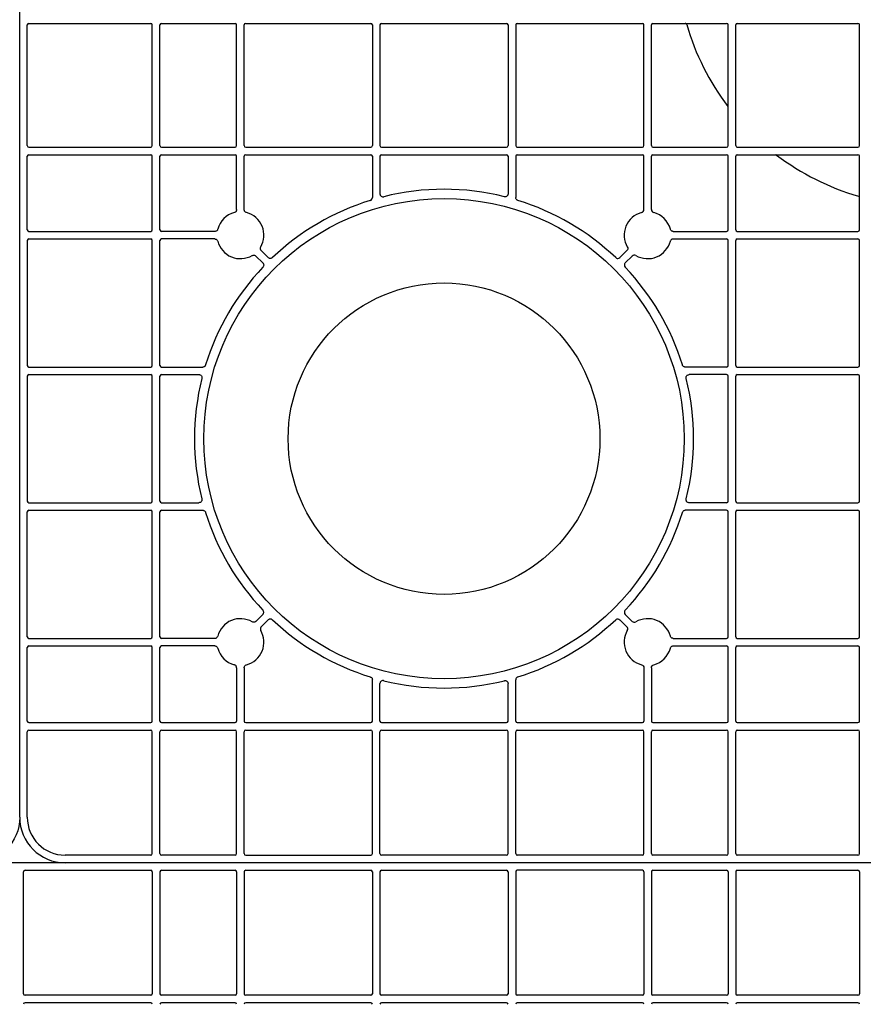
# Model space of a CAD drawing. Units: millimetres. Extents: x 1628 to 19930, y 10167 to 19016.
# Drawn here: x 7779 to 8058, y 16979 to 17304 of the extents above; entities that cross this region are included whole.
import ezdxf

# ---------------------------------------------------------------- set-up
doc = ezdxf.new("R2010")
doc.units = ezdxf.units.MM
doc.layers.add('ACO STORM-BRIXX', color=7, linetype='Continuous')
doc.layers.add('Hatching', color=7, linetype='Continuous')

# ---------------------------------------------------------------- blocks, each defined once
blk = doc.blocks.new('Cover Plate Plan Med Detail')
at = {"layer": 'ACO STORM-BRIXX', "color": 0, "linetype": 'ByBlock', "lineweight": -2}
for p, q in [((1185, 600), (15, 600)), ((601.25, 556.75), (601.25, 597)), ((601.75, 597.5), (643.25, 597.5)), ((643.75, 597), (643.75, 556.75)), ((646.25, 597), (646.25, 556.75)), ((646.75, 597.5), (671.07, 597.5)), ((671.57, 597), (671.57, 556.75)), ((674.07, 597), (674.07, 556.75)), ((674.57, 597.5), (715.86, 597.5)), ((716.36, 597), (716.36, 556.75)), ((718.86, 597), (718.86, 556.75)), ((719.36, 597.5), (760.64, 597.5)), ((761.14, 597), (761.14, 556.75)), ((763.64, 597), (763.64, 556.75)), ((805.43, 597.5), (764.14, 597.5)), ((805.93, 597), (805.93, 556.75)), ((808.43, 597), (808.43, 556.75)), ((808.93, 597.5), (833.25, 597.5)), ((833.75, 597), (833.75, 556.75)), ((836.25, 597), (836.25, 556.75)), ((836.75, 597.5), (876.58, 597.5)), ((877.08, 597), (877.08, 556.75)), ((643.25, 556.25), (601.75, 556.25)), ((671.07, 556.25), (646.75, 556.25)), ((715.86, 556.25), (674.57, 556.25)), ((760.64, 556.25), (719.36, 556.25)), ((805.43, 556.25), (764.14, 556.25)), ((833.25, 556.25), (808.93, 556.25)), ((876.58, 556.25), (836.75, 556.25)), ((643.25, 553.75), (601.75, 553.75)), ((671.07, 553.75), (646.75, 553.75)), ((715.86, 553.75), (674.57, 553.75)), ((760.64, 553.75), (719.36, 553.75)), ((805.43, 553.75), (764.14, 553.75)), ((833.25, 553.75), (808.93, 553.75)), ((876.58, 553.75), (836.75, 553.75)), ((2.5, 236.75), (2.5, 276.58)), ((3, 277.08), (43.25, 277.08)), ((43.75, 236.75), (43.75, 276.58)), ((46.25, 236.75), (46.25, 276.58)), ((46.75, 277.08), (71.07, 277.08)), ((71.57, 236.75), (71.57, 276.58)), ((74.07, 236.75), (74.07, 276.58)), ((74.57, 277.08), (115.86, 277.08)), ((116.36, 276.58), (116.36, 236.75)), ((118.86, 276.58), (118.86, 236.75)), ((119.36, 277.08), (160.64, 277.08)), ((161.14, 276.58), (161.14, 236.75)), ((163.64, 276.58), (163.64, 236.75)), ((164.14, 277.08), (205.43, 277.08)), ((205.93, 236.75), (205.93, 276.58)), ((208.43, 236.75), (208.43, 276.58)), ((208.93, 277.08), (233.25, 277.08)), ((233.75, 236.75), (233.75, 276.58)), ((236.25, 236.75), (236.25, 276.58)), ((236.75, 277.08), (276.58, 277.08)), ((277.08, 236.75), (277.08, 276.58)), ((3, 236.25), (43.25, 236.25)), ((46.75, 236.25), (71.07, 236.25)), ((74.57, 236.25), (115.86, 236.25)), ((119.36, 236.25), (160.64, 236.25)), ((164.14, 236.25), (205.43, 236.25)), ((208.93, 236.25), (233.25, 236.25)), ((236.75, 236.25), (276.58, 236.25)), ((2.5, 208.93), (2.5, 233.25)), ((3, 233.75), (43.25, 233.75)), ((43.75, 208.93), (43.75, 233.25)), ((46.25, 208.93), (46.25, 233.25)), ((46.75, 233.75), (71.07, 233.75)), ((71.57, 215.63), (71.57, 233.25)), ((74.07, 215.63), (74.07, 233.25)), ((74.57, 233.75), (115.86, 233.75)), ((116.36, 233.25), (116.36, 219.61)), ((118.86, 233.25), (118.86, 220.87)), ((119.36, 233.75), (160.64, 233.75)), ((161.14, 233.25), (161.14, 220.87)), ((163.64, 233.25), (163.64, 219.61)), ((164.14, 233.75), (205.43, 233.75)), ((205.93, 215.63), (205.93, 233.25)), ((208.43, 215.63), (208.43, 233.25)), ((208.93, 233.75), (233.25, 233.75)), ((233.75, 208.93), (233.75, 233.25)), ((236.25, 208.93), (236.25, 233.25)), ((236.75, 233.75), (276.58, 233.75)), ((277.08, 208.93), (277.08, 233.25)), ((3, 208.43), (43.25, 208.43)), ((64.37, 208.43), (46.75, 208.43)), ((215.63, 208.43), (233.25, 208.43)), ((236.75, 208.43), (276.58, 208.43)), ((2.5, 205.43), (2.5, 164.14)), ((3, 205.93), (43.25, 205.93)), ((43.75, 164.14), (43.75, 205.43)), ((46.25, 164.14), (46.25, 205.43)), ((64.37, 205.93), (46.75, 205.93)), ((215.63, 205.93), (233.25, 205.93)), ((233.75, 164.14), (233.75, 205.43)), ((236.25, 164.14), (236.25, 205.43)), ((236.75, 205.93), (276.58, 205.93)), ((277.08, 164.14), (277.08, 205.43)), ((79.69, 202.08), (81.98, 199.79)), ((200.31, 202.08), (198.02, 199.79)), ((77.92, 200.31), (80.21, 198.02)), ((202.08, 200.31), (199.79, 198.02)), ((3, 163.64), (43.25, 163.64)), ((46.75, 163.64), (60.39, 163.64)), ((233.25, 163.64), (219.61, 163.64)), ((236.75, 163.64), (276.58, 163.64)), ((2.5, 160.64), (2.5, 119.36)), ((3, 161.14), (43.25, 161.14)), ((43.75, 119.36), (43.75, 160.64)), ((46.25, 119.36), (46.25, 160.64)), ((46.75, 161.14), (59.13, 161.14)), ((233.25, 161.14), (220.87, 161.14)), ((233.75, 119.36), (233.75, 160.64)), ((236.25, 119.36), (236.25, 160.64)), ((236.75, 161.14), (276.58, 161.14)), ((277.08, 119.36), (277.08, 160.64)), ((3, 118.86), (43.25, 118.86)), ((46.75, 118.86), (59.13, 118.86)), ((233.25, 118.86), (220.87, 118.86)), ((236.75, 118.86), (276.58, 118.86)), ((2.5, 74.57), (2.5, 115.86)), ((3, 116.36), (43.25, 116.36)), ((43.75, 74.57), (43.75, 115.86)), ((46.25, 74.57), (46.25, 115.86)), ((46.75, 116.36), (60.39, 116.36)), ((233.25, 116.36), (219.61, 116.36)), ((233.75, 74.57), (233.75, 115.86)), ((236.25, 74.57), (236.25, 115.86)), ((236.75, 116.36), (276.58, 116.36)), ((277.08, 74.57), (277.08, 115.86)), ((77.92, 79.69), (80.21, 81.98)), ((202.08, 79.69), (199.79, 81.98)), ((79.69, 77.92), (81.98, 80.21)), ((200.31, 77.92), (198.02, 80.21)), ((3, 74.07), (43.25, 74.07)), ((3, 71.57), (43.25, 71.57)), ((64.37, 74.07), (46.75, 74.07)), ((64.37, 71.57), (46.75, 71.57)), ((215.63, 74.07), (233.25, 74.07)), ((215.63, 71.57), (233.25, 71.57)), ((236.75, 74.07), (276.58, 74.07)), ((236.75, 71.57), (276.58, 71.57)), ((2.5, 46.75), (2.5, 71.07)), ((43.75, 46.75), (43.75, 71.07)), ((46.25, 46.75), (46.25, 71.07)), ((233.75, 46.75), (233.75, 71.07)), ((236.25, 46.75), (236.25, 71.07)), ((277.08, 46.75), (277.08, 71.07)), ((71.57, 64.37), (71.57, 46.75)), ((74.07, 64.37), (74.07, 46.75)), ((205.93, 64.37), (205.93, 46.75)), ((208.43, 64.37), (208.43, 46.75)), ((116.36, 46.75), (116.36, 60.39)), ((118.86, 46.75), (118.86, 59.13)), ((161.14, 46.75), (161.14, 59.13)), ((163.64, 46.75), (163.64, 60.39)), ((3, 46.25), (43.25, 46.25)), ((46.75, 46.25), (71.07, 46.25)), ((74.57, 46.25), (115.86, 46.25)), ((119.36, 46.25), (160.64, 46.25)), ((164.14, 46.25), (205.43, 46.25)), ((208.93, 46.25), (233.25, 46.25)), ((236.75, 46.25), (276.58, 46.25)), ((2.5, 15), (2.5, 43.25)), ((3, 43.75), (43.25, 43.75)), ((43.75, 3), (43.75, 43.25)), ((46.25, 3), (46.25, 43.25)), ((46.75, 43.75), (71.07, 43.75)), ((71.57, 3), (71.57, 43.25)), ((74.07, 3), (74.07, 43.25)), ((74.57, 43.75), (115.86, 43.75)), ((116.36, 3), (116.36, 43.25)), ((118.86, 3), (118.86, 43.25)), ((119.36, 43.75), (160.64, 43.75)), ((161.14, 3), (161.14, 43.25)), ((163.64, 3), (163.64, 43.25)), ((164.14, 43.75), (205.43, 43.75)), ((205.93, 3), (205.93, 43.25)), ((208.43, 3), (208.43, 43.25)), ((208.93, 43.75), (233.25, 43.75)), ((233.75, 3), (233.75, 43.25)), ((236.25, 3), (236.25, 43.25)), ((236.75, 43.75), (276.58, 43.75)), ((277.08, 3), (277.08, 43.25)), ((43.25, 2.5), (15, 2.5)), ((1185, 0), (15, 0)), ((71.07, 2.5), (46.75, 2.5)), ((74.57, 2.5), (115.86, 2.5)), ((160.64, 2.5), (119.36, 2.5)), ((205.43, 2.5), (164.14, 2.5)), ((233.25, 2.5), (208.93, 2.5)), ((276.58, 2.5), (236.75, 2.5))]:
    blk.add_line(p, q, dxfattribs=at)
for radius in [79.25, 51.43]:
    blk.add_circle((140, 140), radius, dxfattribs=at)
for centre, radius, start, end in [((601.75, 597), 0.5, 90.0011, 179.9989), ((643.25, 597), 0.5, 0.0011, 89.9989), ((646.75, 597), 0.5, 90.0011, 179.9989), ((671.07, 597), 0.5, 0.0011, 89.9989), ((674.57, 597), 0.5, 90.0011, 179.9989), ((715.86, 597), 0.5, 0.0011, 89.9989), ((719.36, 597), 0.5, 90.0011, 179.9989), ((760.64, 597), 0.5, 0.0011, 89.9989), ((764.14, 597), 0.5, 90.0011, 179.9989), ((805.43, 597), 0.5, 0.0011, 89.9989), ((808.93, 597), 0.5, 90.0011, 179.9989), ((833.25, 597), 0.5, 0.0011, 89.9989), ((836.75, 597), 0.5, 90.0011, 179.9989), ((876.58, 597), 0.5, 0.0011, 89.9989), ((601.75, 556.75), 0.5, 180.0011, 269.9989), ((643.25, 556.75), 0.5, 270.0011, 359.9989), ((646.75, 556.75), 0.5, 180.0011, 269.9989), ((671.07, 556.75), 0.5, 270.0011, 359.9989), ((674.57, 556.75), 0.5, 180.0011, 269.9989), ((715.86, 556.75), 0.5, 270.0011, 359.9989), ((719.36, 556.75), 0.5, 180.0011, 269.9989), ((760.64, 556.75), 0.5, 270.0011, 359.9989), ((764.14, 556.75), 0.5, 180.0011, 269.9989), ((805.43, 556.75), 0.5, 270.0011, 359.9989), ((808.93, 556.75), 0.5, 180.0011, 269.9989), ((833.25, 556.75), 0.5, 270.0011, 359.9989), ((836.75, 556.75), 0.5, 180.0011, 269.9989), ((876.58, 556.75), 0.5, 270.0011, 359.9989), ((601.75, 553.25), 0.5, 90.0011, 179.9989), ((643.25, 553.25), 0.5, 0.0011, 89.9989), ((646.75, 553.25), 0.5, 90.0011, 179.9989), ((671.07, 553.25), 0.5, 0.0011, 89.9989), ((674.57, 553.25), 0.5, 90.0011, 179.9989), ((715.86, 553.25), 0.5, 0.0011, 89.9989), ((719.36, 553.25), 0.5, 90.0011, 179.9989), ((760.64, 553.25), 0.5, 0.0011, 89.9989), ((764.14, 553.25), 0.5, 90.0011, 179.9989), ((805.43, 553.25), 0.5, 0.0011, 89.9989), ((808.93, 553.25), 0.5, 90.0011, 179.9989), ((833.25, 553.25), 0.5, 0.0011, 89.9989), ((836.75, 553.25), 0.5, 90.0011, 179.9989), ((876.58, 553.25), 0.5, 0.0011, 89.9989), ((3, 276.58), 0.5, 90.0011, 179.9989), ((43.25, 276.58), 0.5, 0.0011, 89.9989), ((46.75, 276.58), 0.5, 90.0011, 179.9989), ((71.07, 276.58), 0.5, 0.0011, 89.9989), ((74.57, 276.58), 0.5, 90.0011, 179.9989), ((115.86, 276.58), 0.5, 0.0011, 89.9989), ((119.36, 276.58), 0.5, 90.0011, 179.9989), ((160.64, 276.58), 0.5, 0.0011, 89.9989), ((164.14, 276.58), 0.5, 90.0011, 179.9989), ((205.43, 276.58), 0.5, 0.0011, 89.9989), ((208.93, 276.58), 0.5, 90.0011, 179.9989), ((300, 300), 83.25, 196.2364, 217.154), ((233.25, 276.58), 0.5, 0.0011, 89.9989), ((236.75, 276.58), 0.5, 90.0011, 179.9989), ((276.58, 276.58), 0.5, 0.0011, 89.9989), ((3, 236.75), 0.5, 180.0011, 269.9989), ((43.25, 236.75), 0.5, 270.0011, 359.9989), ((46.75, 236.75), 0.5, 180.0011, 269.9989), ((71.07, 236.75), 0.5, 270.0011, 359.9989), ((74.57, 236.75), 0.5, 180.0011, 269.9989), ((115.86, 236.75), 0.5, 270.0011, 359.9989), ((119.36, 236.75), 0.5, 180.0011, 269.9989), ((160.64, 236.75), 0.5, 270.0011, 359.9989), ((164.14, 236.75), 0.5, 180.0011, 269.9989), ((205.43, 236.75), 0.5, 270.0011, 359.9989), ((208.93, 236.75), 0.5, 180.0011, 269.9989), ((233.25, 236.75), 0.5, 270.0011, 359.9989), ((236.75, 236.75), 0.5, 180.0011, 269.9989), ((276.58, 236.75), 0.5, 270.0011, 359.9989), ((3, 233.25), 0.5, 90.0011, 179.9989), ((43.25, 233.25), 0.5, 0.0011, 89.9989), ((46.75, 233.25), 0.5, 90.0011, 179.9989), ((71.07, 233.25), 0.5, 0.0011, 89.9989), ((74.57, 233.25), 0.5, 90.0011, 179.9989), ((115.86, 233.25), 0.5, 0.0011, 89.9989), ((119.36, 233.25), 0.5, 90.0011, 179.9989), ((160.64, 233.25), 0.5, 0.0011, 89.9989), ((164.14, 233.25), 0.5, 90.0011, 179.9989), ((205.43, 233.25), 0.5, 0.0011, 89.9989), ((208.93, 233.25), 0.5, 90.0011, 179.9989), ((233.25, 233.25), 0.5, 0.0011, 89.9989), ((236.75, 233.25), 0.5, 90.0011, 179.9989), ((300, 300), 83.25, 232.846, 253.7636), ((276.58, 233.25), 0.5, 0.0011, 89.9989), ((140, 140), 82.34, 76.0137, 103.9863), ((140, 140), 82.34, 107.1987, 133.4529), ((140, 140), 82.34, 46.5471, 72.8013), ((72.82, 207.18), 7.75, 104.9005, 165.0995), ((72.82, 207.18), 7.75, 329.9005, 75.0995), ((207.18, 207.18), 7.75, 104.9005, 210.0995), ((207.18, 207.18), 7.75, 14.9005, 75.0995), ((3, 208.93), 0.5, 180.0011, 269.9989), ((43.25, 208.93), 0.5, 270.0011, 359.9989), ((46.75, 208.93), 0.5, 180.0011, 269.9989), ((233.25, 208.93), 0.5, 270.0011, 359.9989), ((236.75, 208.93), 0.5, 180.0011, 269.9989), ((276.58, 208.93), 0.5, 270.0011, 359.9989), ((3, 205.43), 0.5, 90.0011, 179.9989), ((43.25, 205.43), 0.5, 0.0011, 89.9989), ((46.75, 205.43), 0.5, 90.0011, 179.9989), ((72.82, 207.18), 7.75, 194.9005, 300.0995), ((207.18, 207.18), 7.75, 239.9005, 345.0995), ((233.25, 205.43), 0.5, 0.0011, 89.9989), ((236.75, 205.43), 0.5, 90.0011, 179.9989), ((276.58, 205.43), 0.5, 0.0011, 89.9989), ((140, 140), 82.34, 136.5471, 162.8013), ((140, 140), 82.34, 17.1987, 43.4529), ((3, 164.14), 0.5, 180.0011, 269.9989), ((43.25, 164.14), 0.5, 270.0011, 359.9989), ((46.75, 164.14), 0.5, 180.0011, 269.9989), ((233.25, 164.14), 0.5, 270.0011, 359.9989), ((236.75, 164.14), 0.5, 180.0011, 269.9989), ((276.58, 164.14), 0.5, 270.0011, 359.9989), ((3, 160.64), 0.5, 90.0011, 179.9989), ((43.25, 160.64), 0.5, 0.0011, 89.9989), ((46.75, 160.64), 0.5, 90.0011, 179.9989), ((140, 140), 82.34, 166.0137, 193.9863), ((140, 140), 82.34, 346.0137, 13.9863), ((233.25, 160.64), 0.5, 0.0011, 89.9989), ((236.75, 160.64), 0.5, 90.0011, 179.9989), ((276.58, 160.64), 0.5, 0.0011, 89.9989), ((3, 119.36), 0.5, 180.0011, 269.9989), ((43.25, 119.36), 0.5, 270.0011, 359.9989), ((46.75, 119.36), 0.5, 180.0011, 269.9989), ((233.25, 119.36), 0.5, 270.0011, 359.9989), ((236.75, 119.36), 0.5, 180.0011, 269.9989), ((276.58, 119.36), 0.5, 270.0011, 359.9989), ((3, 115.86), 0.5, 90.0011, 179.9989), ((43.25, 115.86), 0.5, 0.0011, 89.9989), ((46.75, 115.86), 0.5, 90.0011, 179.9989), ((140, 140), 82.34, 197.1987, 223.4529), ((140, 140), 82.34, 316.5471, 342.8013), ((233.25, 115.86), 0.5, 0.0011, 89.9989), ((236.75, 115.86), 0.5, 90.0011, 179.9989), ((276.58, 115.86), 0.5, 0.0011, 89.9989), ((72.82, 72.82), 7.75, 59.9005, 165.0995), ((140, 140), 82.34, 226.5471, 252.8013), ((140, 140), 82.34, 287.1987, 313.4529), ((207.18, 72.82), 7.75, 14.9005, 120.0995), ((72.82, 72.82), 7.75, 284.9005, 30.0995), ((207.18, 72.82), 7.75, 149.9005, 255.0995), ((3, 74.57), 0.5, 180.0011, 269.9989), ((3, 71.07), 0.5, 90.0011, 179.9989), ((43.25, 74.57), 0.5, 270.0011, 359.9989), ((43.25, 71.07), 0.5, 0.0011, 89.9989), ((46.75, 74.57), 0.5, 180.0011, 269.9989), ((46.75, 71.07), 0.5, 90.0011, 179.9989), ((233.25, 74.57), 0.5, 270.0011, 359.9989), ((233.25, 71.07), 0.5, 0.0011, 89.9989), ((236.75, 74.57), 0.5, 180.0011, 269.9989), ((236.75, 71.07), 0.5, 90.0011, 179.9989), ((276.58, 74.57), 0.5, 270.0011, 359.9989), ((276.58, 71.07), 0.5, 0.0011, 89.9989), ((72.82, 72.82), 7.75, 194.9005, 255.0995), ((207.18, 72.82), 7.75, 284.9005, 345.0995), ((140, 140), 82.34, 256.0137, 283.9863), ((3, 46.75), 0.5, 180.0011, 269.9989), ((43.25, 46.75), 0.5, 270.0011, 359.9989), ((46.75, 46.75), 0.5, 180.0011, 269.9989), ((71.07, 46.75), 0.5, 270.0011, 359.9989), ((74.57, 46.75), 0.5, 180.0011, 269.9989), ((115.86, 46.75), 0.5, 270.0011, 359.9989), ((119.36, 46.75), 0.5, 180.0011, 269.9989), ((160.64, 46.75), 0.5, 270.0011, 359.9989), ((164.14, 46.75), 0.5, 180.0011, 269.9989), ((205.43, 46.75), 0.5, 270.0011, 359.9989), ((208.93, 46.75), 0.5, 180.0011, 269.9989), ((233.25, 46.75), 0.5, 270.0011, 359.9989), ((236.75, 46.75), 0.5, 180.0011, 269.9989), ((276.58, 46.75), 0.5, 270.0011, 359.9989), ((3, 43.25), 0.5, 90.0011, 179.9989), ((43.25, 43.25), 0.5, 0.0011, 89.9989), ((46.75, 43.25), 0.5, 90.0011, 179.9989), ((71.07, 43.25), 0.5, 0.0011, 89.9989), ((74.57, 43.25), 0.5, 90.0011, 179.9989), ((115.86, 43.25), 0.5, 0.0011, 89.9989), ((119.36, 43.25), 0.5, 90.0011, 179.9989), ((160.64, 43.25), 0.5, 0.0011, 89.9989), ((164.14, 43.25), 0.5, 90.0011, 179.9989), ((205.43, 43.25), 0.5, 0.0011, 89.9989), ((208.93, 43.25), 0.5, 90.0011, 179.9989), ((233.25, 43.25), 0.5, 0.0011, 89.9989), ((236.75, 43.25), 0.5, 90.0011, 179.9989), ((276.58, 43.25), 0.5, 0.0011, 89.9989), ((43.25, 3), 0.5, 270.0011, 359.9989), ((46.75, 3), 0.5, 180.0011, 269.9989), ((71.07, 3), 0.5, 270.0011, 359.9989), ((74.57, 3), 0.5, 180.0011, 269.9989), ((115.86, 3), 0.5, 270.0011, 359.9989), ((119.36, 3), 0.5, 180.0011, 269.9989), ((160.64, 3), 0.5, 270.0011, 359.9989), ((164.14, 3), 0.5, 180.0011, 269.9989), ((205.43, 3), 0.5, 270.0011, 359.9989), ((208.93, 3), 0.5, 180.0011, 269.9989), ((233.25, 3), 0.5, 270.0011, 359.9989), ((236.75, 3), 0.5, 180.0011, 269.9989), ((276.58, 3), 0.5, 270.0011, 359.9989)]:
    blk.add_arc(centre, radius, start, end, dxfattribs=at)
at = {"layer": 'ACO STORM-BRIXX', "color": 0, "linetype": 'ByBlock', "lineweight": -2, "extrusion": (0, 0, -1)}
blk.add_ellipse((1185, 585), major_axis=(-10.61, -10.61), ratio=0.999981, start_param=2.356204, end_param=3.926981, dxfattribs=at)
at = {"layer": 'ACO STORM-BRIXX', "color": 0, "linetype": 'ByBlock', "lineweight": -2}
for major_axis, start_param, end_param in [((10.61, 10.61), 2.356204, 3.926981), ((-8.84, -8.84), 5.497797, 7.068574)]:
    blk.add_ellipse((15, 15), major_axis=major_axis, ratio=0.999981, start_param=start_param, end_param=end_param, dxfattribs=at)
for points, knots in [([(220.07, 276.72), (220.04, 276.83), (219.98, 276.92), (219.8, 277.05), (219.7, 277.08), (219.59, 277.08)], [0, 0, 0, 0, 0.5, 0.5, 1, 1, 1, 1]), ([(115.65, 218.66), (115.86, 218.72), (116.04, 218.85), (116.29, 219.19), (116.36, 219.4), (116.36, 219.61)], [0, 0, 0, 0, 0.5, 0.5, 1, 1, 1, 1]), ([(118.86, 220.87), (118.86, 220.79), (118.87, 220.72), (118.9, 220.57), (118.93, 220.5), (119.03, 220.29), (119.12, 220.17), (119.36, 219.99), (119.5, 219.92), (119.8, 219.86), (119.95, 219.86), (120.1, 219.9)], [0, 0, 0, 0, 0.125, 0.125, 0.25, 0.25, 0.5, 0.5, 0.75, 0.75, 1, 1, 1, 1]), ([(161.14, 220.87), (161.14, 220.82), (161.13, 220.67), (161.05, 220.41), (160.85, 220.13), (160.57, 219.94), (160.24, 219.85), (160.01, 219.88), (159.9, 219.9)], [0, 0, 0, 0, 0.070828, 0.256665, 0.44249, 0.628325, 0.814173, 1, 1, 1, 1]), ([(164.35, 218.66), (164.27, 218.69), (164.08, 218.76), (163.85, 218.98), (163.67, 219.27), (163.65, 219.5), (163.64, 219.61)], [0, 0, 0, 0, 0.20378, 0.469186, 0.734589, 1, 1, 1, 1]), ([(277.08, 219.59), (277.08, 219.7), (277.05, 219.8), (276.92, 219.98), (276.83, 220.04), (276.72, 220.07)], [0, 0, 0, 0, 0.5, 0.5, 1, 1, 1, 1]), ([(71.57, 215.63), (71.57, 215.53), (71.55, 215.32), (71.39, 215.03), (71.15, 214.78), (70.94, 214.7), (70.83, 214.66)], [0, 0, 0, 0, 0.228007, 0.485337, 0.742648, 1, 1, 1, 1]), ([(74.82, 214.66), (74.72, 214.7), (74.52, 214.77), (74.28, 215), (74.11, 215.29), (74.09, 215.52), (74.07, 215.63)], [0, 0, 0, 0, 0.228015, 0.485322, 0.742663, 1, 1, 1, 1]), ([(205.18, 214.66), (205.4, 214.72), (205.58, 214.85), (205.85, 215.2), (205.93, 215.41), (205.93, 215.63)], [0, 0, 0, 0, 0.5, 0.5, 1, 1, 1, 1]), ([(208.43, 215.63), (208.43, 215.41), (208.5, 215.2), (208.77, 214.85), (208.95, 214.72), (209.17, 214.66)], [0, 0, 0, 0, 0.5, 0.5, 1, 1, 1, 1]), ([(65.34, 209.17), (65.3, 209.07), (65.23, 208.87), (65, 208.63), (64.71, 208.46), (64.48, 208.44), (64.37, 208.43)], [0, 0, 0, 0, 0.228022, 0.48536, 0.742683, 1, 1, 1, 1]), ([(215.63, 208.43), (215.53, 208.43), (215.32, 208.45), (215.03, 208.61), (214.78, 208.85), (214.7, 209.06), (214.66, 209.17)], [0, 0, 0, 0, 0.228017, 0.485338, 0.742677, 1, 1, 1, 1]), ([(64.37, 205.93), (64.47, 205.92), (64.68, 205.9), (64.97, 205.74), (65.22, 205.5), (65.3, 205.29), (65.34, 205.18)], [0, 0, 0, 0, 0.228016, 0.485333, 0.742669, 1, 1, 1, 1]), ([(215.63, 205.93), (215.53, 205.92), (215.32, 205.9), (215.03, 205.74), (214.78, 205.5), (214.7, 205.29), (214.66, 205.18)], [0, 0, 0, 0, 0.228018, 0.485337, 0.742676, 1, 1, 1, 1]), ([(79.69, 202.08), (79.62, 202.16), (79.49, 202.32), (79.39, 202.64), (79.39, 202.98), (79.48, 203.19), (79.53, 203.29)], [0, 0, 0, 0, 0.22801, 0.485344, 0.74268, 1, 1, 1, 1]), ([(200.47, 203.29), (200.58, 203.1), (200.63, 202.88), (200.57, 202.44), (200.47, 202.24), (200.31, 202.08)], [0, 0, 0, 0, 0.5, 0.5, 1, 1, 1, 1]), ([(76.71, 200.47), (76.8, 200.51), (76.99, 200.6), (77.33, 200.62), (77.66, 200.53), (77.83, 200.38), (77.92, 200.31)], [0, 0, 0, 0, 0.228024, 0.485317, 0.742651, 1, 1, 1, 1]), ([(83.37, 199.77), (83.32, 199.73), (83.19, 199.62), (82.91, 199.51), (82.57, 199.49), (82.24, 199.58), (82.06, 199.72), (81.98, 199.79)], [0, 0, 0, 0, 0.126226, 0.3446537, 0.5631125, 0.7815669, 1, 1, 1, 1]), ([(196.63, 199.77), (196.72, 199.68), (196.83, 199.61), (197.07, 199.52), (197.2, 199.5), (197.59, 199.5), (197.84, 199.61), (198.02, 199.79)], [0, 0, 0, 0, 0.25, 0.25, 0.5, 0.5, 1, 1, 1, 1]), ([(203.29, 200.47), (203.1, 200.58), (202.88, 200.63), (202.44, 200.57), (202.24, 200.47), (202.08, 200.31)], [0, 0, 0, 0, 0.5, 0.5, 1, 1, 1, 1]), ([(80.21, 198.02), (80.25, 197.97), (80.37, 197.84), (80.49, 197.57), (80.52, 197.23), (80.44, 196.9), (80.3, 196.72), (80.23, 196.63)], [0, 0, 0, 0, 0.12623, 0.344666, 0.563108, 0.781555, 1, 1, 1, 1]), ([(199.79, 198.02), (199.7, 197.93), (199.63, 197.82), (199.53, 197.59), (199.5, 197.46), (199.49, 197.07), (199.59, 196.82), (199.77, 196.63)], [0, 0, 0, 0, 0.25, 0.25, 0.5, 0.5, 1, 1, 1, 1]), ([(61.34, 164.35), (61.31, 164.27), (61.24, 164.08), (61.02, 163.85), (60.73, 163.67), (60.5, 163.65), (60.39, 163.64)], [0, 0, 0, 0, 0.203759, 0.469169, 0.734566, 1, 1, 1, 1]), ([(219.61, 163.64), (219.52, 163.65), (219.33, 163.66), (219.04, 163.8), (218.79, 164.03), (218.7, 164.24), (218.66, 164.35)], [0, 0, 0, 0, 0.2037722, 0.4691784, 0.7345874, 1, 1, 1, 1]), ([(59.13, 161.14), (59.18, 161.14), (59.33, 161.13), (59.59, 161.05), (59.87, 160.85), (60.06, 160.57), (60.15, 160.24), (60.12, 160.01), (60.1, 159.9)], [0, 0, 0, 0, 0.0708402, 0.2566744, 0.4425061, 0.6283235, 0.8141656, 1, 1, 1, 1]), ([(219.9, 159.9), (219.89, 159.94), (219.86, 160.09), (219.87, 160.37), (220, 160.68), (220.23, 160.94), (220.53, 161.11), (220.75, 161.13), (220.87, 161.14)], [0, 0, 0, 0, 0.070825, 0.256661, 0.442484, 0.628319, 0.81416, 1, 1, 1, 1]), ([(60.1, 120.1), (60.11, 120.06), (60.14, 119.91), (60.13, 119.63), (60, 119.32), (59.77, 119.06), (59.47, 118.89), (59.25, 118.87), (59.13, 118.86)], [0, 0, 0, 0, 0.0708228, 0.2566583, 0.4424967, 0.6283153, 0.8141751, 1, 1, 1, 1]), ([(220.87, 118.86), (220.82, 118.86), (220.67, 118.87), (220.41, 118.95), (220.13, 119.15), (219.94, 119.43), (219.85, 119.76), (219.88, 119.99), (219.9, 120.1)], [0, 0, 0, 0, 0.0708396, 0.2566686, 0.4424974, 0.628328, 0.8141672, 1, 1, 1, 1]), ([(60.39, 116.36), (60.48, 116.35), (60.67, 116.34), (60.96, 116.2), (61.21, 115.97), (61.3, 115.76), (61.34, 115.65)], [0, 0, 0, 0, 0.2037731, 0.4691803, 0.7346075, 1, 1, 1, 1]), ([(218.66, 115.65), (218.69, 115.73), (218.76, 115.92), (218.98, 116.15), (219.27, 116.33), (219.5, 116.35), (219.61, 116.36)], [0, 0, 0, 0, 0.203763, 0.469187, 0.734583, 1, 1, 1, 1]), ([(80.21, 81.98), (80.25, 82.03), (80.37, 82.16), (80.49, 82.43), (80.52, 82.77), (80.44, 83.1), (80.3, 83.28), (80.23, 83.37)], [0, 0, 0, 0, 0.12623, 0.34466, 0.563106, 0.781548, 1, 1, 1, 1]), ([(199.77, 83.37), (199.68, 83.28), (199.61, 83.17), (199.52, 82.93), (199.5, 82.8), (199.5, 82.41), (199.61, 82.16), (199.79, 81.98)], [0, 0, 0, 0, 0.25, 0.25, 0.5, 0.5, 1, 1, 1, 1]), ([(77.92, 79.69), (77.84, 79.62), (77.68, 79.49), (77.36, 79.39), (77.02, 79.39), (76.81, 79.48), (76.71, 79.53)], [0, 0, 0, 0, 0.228041, 0.485341, 0.742661, 1, 1, 1, 1]), ([(81.98, 80.21), (82.03, 80.25), (82.16, 80.37), (82.43, 80.49), (82.77, 80.52), (83.1, 80.44), (83.28, 80.3), (83.37, 80.23)], [0, 0, 0, 0, 0.126223, 0.344666, 0.56312, 0.781576, 1, 1, 1, 1]), ([(196.63, 80.23), (196.72, 80.32), (196.83, 80.39), (197.07, 80.48), (197.2, 80.5), (197.59, 80.5), (197.84, 80.39), (198.02, 80.21)], [0, 0, 0, 0, 0.25, 0.25, 0.5, 0.5, 1, 1, 1, 1]), ([(202.08, 79.69), (202.24, 79.53), (202.44, 79.43), (202.87, 79.37), (203.1, 79.42), (203.29, 79.53)], [0, 0, 0, 0, 0.5, 0.5, 1, 1, 1, 1]), ([(64.37, 74.07), (64.47, 74.08), (64.68, 74.1), (64.97, 74.26), (65.22, 74.5), (65.3, 74.71), (65.34, 74.82)], [0, 0, 0, 0, 0.2280151, 0.4853339, 0.7426745, 1, 1, 1, 1]), ([(79.69, 77.92), (79.62, 77.84), (79.49, 77.68), (79.39, 77.36), (79.39, 77.02), (79.48, 76.81), (79.53, 76.71)], [0, 0, 0, 0, 0.228009, 0.485347, 0.742681, 1, 1, 1, 1]), ([(200.47, 76.71), (200.58, 76.9), (200.63, 77.12), (200.57, 77.56), (200.47, 77.76), (200.31, 77.92)], [0, 0, 0, 0, 0.5, 0.5, 1, 1, 1, 1]), ([(215.63, 74.07), (215.53, 74.08), (215.32, 74.1), (215.03, 74.26), (214.78, 74.5), (214.7, 74.71), (214.66, 74.82)], [0, 0, 0, 0, 0.228017, 0.485339, 0.742682, 1, 1, 1, 1]), ([(64.37, 71.57), (64.47, 71.57), (64.68, 71.55), (64.97, 71.39), (65.22, 71.15), (65.3, 70.94), (65.34, 70.83)], [0, 0, 0, 0, 0.228015, 0.485333, 0.742665, 1, 1, 1, 1]), ([(214.66, 70.83), (214.7, 70.93), (214.77, 71.13), (215, 71.37), (215.29, 71.54), (215.52, 71.56), (215.63, 71.57)], [0, 0, 0, 0, 0.228008, 0.485341, 0.742682, 1, 1, 1, 1]), ([(71.57, 64.37), (71.57, 64.47), (71.55, 64.68), (71.39, 64.97), (71.15, 65.22), (70.94, 65.3), (70.83, 65.34)], [0, 0, 0, 0, 0.227998, 0.485329, 0.742651, 1, 1, 1, 1]), ([(74.07, 64.37), (74.08, 64.47), (74.1, 64.68), (74.26, 64.97), (74.5, 65.22), (74.71, 65.3), (74.82, 65.34)], [0, 0, 0, 0, 0.22801, 0.485327, 0.742687, 1, 1, 1, 1]), ([(205.18, 65.34), (205.4, 65.28), (205.58, 65.15), (205.85, 64.8), (205.93, 64.59), (205.93, 64.37)], [0, 0, 0, 0, 0.5, 0.5, 1, 1, 1, 1]), ([(208.43, 64.37), (208.43, 64.59), (208.5, 64.8), (208.77, 65.15), (208.95, 65.28), (209.17, 65.34)], [0, 0, 0, 0, 0.5, 0.5, 1, 1, 1, 1]), ([(115.65, 61.34), (115.73, 61.31), (115.92, 61.24), (116.15, 61.02), (116.33, 60.73), (116.35, 60.5), (116.36, 60.39)], [0, 0, 0, 0, 0.203779, 0.469186, 0.734593, 1, 1, 1, 1]), ([(120.1, 60.1), (120.03, 60.12), (119.95, 60.13), (119.8, 60.13), (119.72, 60.13), (119.5, 60.08), (119.36, 60.01), (119.12, 59.83), (119.03, 59.71), (118.89, 59.44), (118.86, 59.29), (118.86, 59.13)], [0, 0, 0, 0, 0.125, 0.125, 0.25, 0.25, 0.5, 0.5, 0.75, 0.75, 1, 1, 1, 1]), ([(159.9, 60.1), (159.94, 60.11), (160.09, 60.14), (160.37, 60.13), (160.68, 60), (160.94, 59.77), (161.11, 59.47), (161.13, 59.25), (161.14, 59.13)], [0, 0, 0, 0, 0.0708175, 0.2566529, 0.4424953, 0.6283243, 0.814158, 1, 1, 1, 1]), ([(164.35, 61.34), (164.27, 61.31), (164.08, 61.24), (163.85, 61.02), (163.67, 60.73), (163.65, 60.5), (163.64, 60.39)], [0, 0, 0, 0, 0.203779, 0.469188, 0.734596, 1, 1, 1, 1])]:
    blk.add_open_spline(points, degree=3, knots=knots, dxfattribs=at)
for points in [[(233.75, 249.42), (233.75, 249.53), (233.71, 249.63), (233.65, 249.72)], [(249.72, 233.65), (249.63, 233.71), (249.53, 233.75), (249.42, 233.75)]]:
    blk.add_open_spline(points, degree=3, dxfattribs=at)

msp = doc.modelspace()

# ---------------------------------------------------------------- block references
at = {"layer": 'ACO STORM-BRIXX', "color": 0, "linetype": 'ByBlock', "lineweight": -2}
msp.add_blockref('Cover Plate Plan Med Detail', (7179.37, 16426.16), dxfattribs=at)
at = {"layer": 'Hatching', "rotation": 270}
msp.add_blockref('Cover Plate Plan Med Detail', (7179.37, 18226.16), dxfattribs=at)
at = {"layer": 'Hatching'}
msp.add_blockref('Cover Plate Plan Med Detail', (7779.37, 17026.16), dxfattribs=at)

doc.saveas('drawing.dxf')
